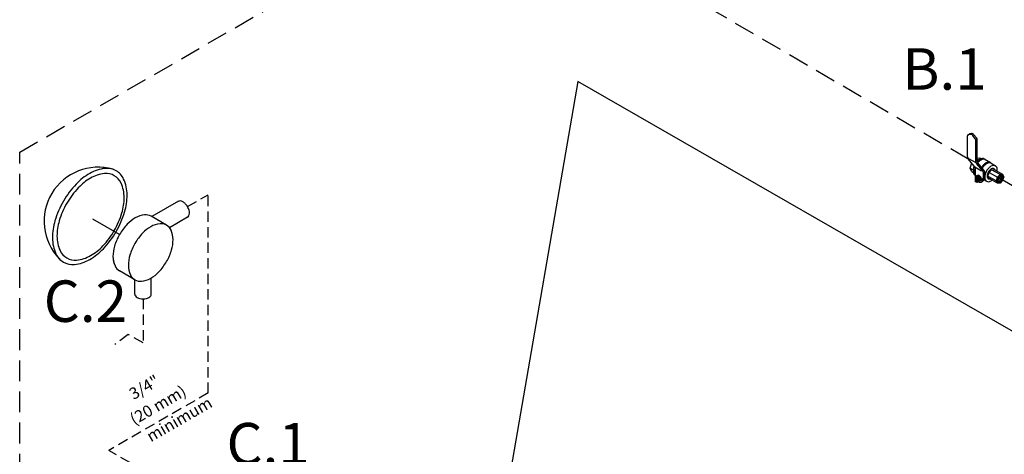
# Model space of a CAD drawing. Extents: x -76 to 77, y -21 to 147.
# Drawn here: x -76 to -28, y 51 to 72 of the extents above; entities that cross this region are included whole.
import ezdxf
from ezdxf.enums import TextEntityAlignment as Align

# ---------------------------------------------------------------- set-up
doc = ezdxf.new("R2010")
doc.units = 0
doc.header["$MEASUREMENT"] = 0
doc.linetypes.add('DASHED', pattern=[0.75, 0.5, -0.25])
doc.layers.get('0').update_dxf_attribs({"linetype": 'CONTINUOUS'})
doc.layers.add('3', color=7, linetype='CONTINUOUS')
doc.layers.add('NOTES', color=7, linetype='CONTINUOUS')
doc.styles.add('SIMPLEX', font='SIMPLEX.SHX', dxfattribs={"width": 0.875})
doc.styles.get("Standard").update_dxf_attribs({"font": 'ARIAL.TTF'})

msp = doc.modelspace()

# ---------------------------------------------------------------- linework, layer by layer
at = {"linetype": 'DASHED', "ltscale": 2}
for p, q in [((-75.595, 65.468), (-52.925, 78.574)), ((-29.861, 65.125), (-52.925, 78.574)), ((-75.595, 39.431), (-75.595, 65.468))]:
    msp.add_line(p, q, dxfattribs=at)
for p, q in [((-29.918, 65.245), (-29.918, 66.254)), ((-29.883, 66.315), (-29.823, 66.35)), ((-29.793, 66.331), (-29.856, 66.324)), ((-29.733, 66.366), (-29.795, 66.359)), ((-29.543, 66.121), (-29.667, 66.278)), ((-29.482, 66.156), (-29.606, 66.313)), ((-29.513, 65.01), (-29.513, 66.034)), ((-29.452, 65.045), (-29.452, 66.069)), ((-29.59, 64.802), (-29.886, 65.154)), ((-29.5, 64.952), (-29.852, 65.155)), ((-29.452, 65.185), (-29.323, 65.197)), ((-29.452, 65.141), (-29.377, 65.098)), ((-29.323, 65.197), (-29.255, 65.158)), ((-29.108, 65.148), (-28.804, 64.973)), ((-29.79, 64.704), (-29.716, 64.953)), ((-29.71, 64.527), (-29.79, 64.704)), ((-29.79, 64.704), (-29.651, 64.624)), ((-29.566, 64.76), (-29.237, 64.57)), ((-29.557, 64.712), (-29.557, 64.061)), ((-29.185, 64.568), (-29.48, 64.92)), ((-29.124, 64.603), (-29.419, 64.955)), ((-28.882, 64.496), (-28.757, 64.628)), ((-28.785, 64.936), (-28.572, 64.814)), ((-28.757, 64.628), (-28.632, 64.64)), ((-28.349, 64.393), (-28.757, 64.628)), ((-28.632, 64.64), (-28.224, 64.405)), ((-29.71, 64.527), (-29.642, 64.488)), ((-29.56, 64.366), (-29.557, 64.365)), ((-29.466, 64.009), (-29.557, 64.061)), ((-29.525, 64.213), (-29.526, 64.196)), ((-29.506, 64.322), (-29.516, 64.286)), ((-29.507, 64.248), (-29.462, 64.274)), ((-29.464, 64.345), (-29.506, 64.322)), ((-29.506, 64.322), (-29.476, 64.328)), ((-29.417, 64.342), (-29.477, 64.328)), ((-29.476, 64.108), (-29.46, 64.1)), ((-29.38, 64.029), (-29.466, 64.079)), ((-29.466, 64.079), (-29.466, 64.009)), ((-29.464, 64.345), (-29.432, 64.352)), ((-29.393, 64.061), (-29.435, 64.094)), ((-29.374, 64.365), (-29.433, 64.352)), ((-29.421, 64.099), (-29.376, 64.125)), ((-29.417, 64.341), (-29.374, 64.365)), ((-29.393, 64.061), (-29.359, 64.071)), ((-29.26, 64.244), (-29.374, 64.365)), ((-29.299, 64.096), (-29.353, 64.073)), ((-29.304, 64.219), (-29.26, 64.244)), ((-29.299, 64.096), (-29.26, 64.117)), ((-29.26, 64.117), (-29.26, 64.244)), ((-29.213, 64.125), (-29.213, 64.196)), ((-29.213, 64.196), (-29.152, 64.16)), ((-29.152, 64.16), (-29.152, 64.478)), ((-29.152, 64.16), (-29.091, 64.196)), ((-29.152, 64.155), (-29.002, 64.069)), ((-29.091, 64.196), (-29.091, 64.513)), ((-28.933, 64.322), (-28.882, 64.496)), ((-28.882, 64.207), (-28.933, 64.322)), ((-28.933, 64.322), (-28.526, 64.086)), ((-28.882, 64.496), (-28.474, 64.261)), ((-28.474, 63.972), (-28.882, 64.207)), ((-28.526, 64.086), (-28.474, 64.261)), ((-28.474, 63.972), (-28.526, 64.086)), ((-28.474, 64.261), (-28.349, 64.393)), ((-28.349, 64.393), (-28.224, 64.405)), ((-28.224, 64.116), (-28.349, 63.984)), ((-28.224, 64.405), (-28.172, 64.29)), ((-28.172, 64.29), (-28.224, 64.116)), ((-29.405, 64.044), (-29.466, 64.009)), ((-29.201, 64.052), (-29.261, 64.017)), ((-28.349, 63.984), (-28.474, 63.972)), ((-67.946, 63.102), (-69.226, 62.363)), ((-70.783, 61.505), (-72.069, 62.247)), ((-68.517, 61.953), (-69.261, 62.383)), ((-67.502, 62.333), (-68.373, 61.831)), ((-70.038, 59.318), (-70.783, 59.748)), ((-70.046, 58.626), (-70.046, 59.323)), ((-69.254, 58.626), (-69.254, 59.407))]:
    msp.add_line(p, q)
at = {"linetype": 'DASHED'}
for p, q in [((-67.507, 62.845), (-66.509, 63.421)), ((-66.509, 53.864), (-66.509, 63.421)), ((-69.65, 58.398), (-69.65, 56.273)), ((-70.368, 56.688), (-71.009, 56.195)), ((-69.65, 56.273), (-70.368, 56.688)), ((-66.509, 53.864), (-71.303, 51.096)), ((-68.987, 49.759), (-71.303, 51.096))]:
    msp.add_line(p, q, dxfattribs=at)
for points in [[(-29.108, 65.148, 0.156851), (-29.202, 65.168, 0.106617), (-29.334, 65.126, 0.072341), (-29.451, 65.034, 0.000325), (-29.451, 65.033, 0.058752)], [(-29.048, 65.113, 0.156851), (-29.141, 65.133, 0.106617), (-29.273, 65.091, 0.072341), (-29.39, 64.999, 0.016259), (-29.423, 64.961, 0.058752)], [(-29.598, 64.812, 0.031461), (-29.632, 64.72, 0.072341), (-29.653, 64.573, 0.106617), (-29.624, 64.437, 0.156851), (-29.56, 64.366, 0.156851)], [(-29.558, 64.725, 0.013543), (-29.571, 64.685, 0.072341), (-29.592, 64.538, 0.106617), (-29.563, 64.402, 0.020594), (-29.557, 64.391, 0.156851)], [(-28.747, 64.914, 0.133499), (-28.804, 64.973, 0.156851), (-28.898, 64.993, 0.106617), (-29.03, 64.95, 0.072341), (-29.147, 64.858, 0.048121), (-29.239, 64.74, 0.058752)], [(-28.785, 64.936, 0.156851), (-28.874, 64.956, 0.106617), (-29, 64.915, 0.072341), (-29.111, 64.827, 0.053367), (-29.207, 64.702, 0.058752)], [(-28.489, 64.558, 0.154743), (-28.511, 64.746, 0.156851), (-28.572, 64.814, 0.156851), (-28.661, 64.833, 0.106617), (-28.787, 64.792, 0.072341), (-28.898, 64.705, 0.058752), (-29.002, 64.565, 0.058752), (-29.071, 64.406, 0.072341), (-29.091, 64.266, 0.106617), (-29.063, 64.136, 0.156851), (-29.002, 64.069, 0.156851), (-28.913, 64.05, 0.154743), (-28.739, 64.125, 0.072341)], [(-28.592, 64.617, 0.019602), (-28.598, 64.632, 0.156851), (-28.637, 64.676, 0.156851), (-28.695, 64.688, 0.106617), (-28.776, 64.662, 0.072341), (-28.848, 64.605, 0.058752), (-28.915, 64.515, 0.058752), (-28.96, 64.412, 0.072341), (-28.973, 64.322, 0.106617), (-28.955, 64.238, 0.156851), (-28.915, 64.194, 0.156851), (-28.858, 64.182, 0.019602), (-28.842, 64.184, 0.072341)], [(-29.421, 64.198, 0.058752), (-29.442, 64.226, 0.072341), (-29.464, 64.243, 0.106617), (-29.489, 64.251, 0.156851), (-29.507, 64.248, 0.156851), (-29.519, 64.234, 0.085571), (-29.525, 64.213, 0.011331)], [(-29.518, 64.236, -0.033097), (-29.52, 64.257, -0.106617), (-29.511, 64.3, -0.156851), (-29.49, 64.323, -0.156851), (-29.461, 64.329, -0.106617), (-29.419, 64.316, -0.072341), (-29.382, 64.287, -0.058752), (-29.348, 64.24, -0.058752), (-29.325, 64.187, -0.072341), (-29.318, 64.141, -0.106617), (-29.327, 64.098, -0.156851), (-29.348, 64.076, -0.156851), (-29.377, 64.069, -0.106617), (-29.419, 64.083, -0.033097), (-29.437, 64.095, -0.058752)], [(-29.376, 64.224, 0.058752), (-29.397, 64.252, 0.072341), (-29.419, 64.269, 0.106617), (-29.444, 64.277, 0.156851), (-29.462, 64.274, 0.156851)], [(-29.46, 64.1, 0.085571), (-29.439, 64.095, 0.156851), (-29.421, 64.099, 0.156851), (-29.409, 64.112, 0.106617), (-29.403, 64.138, 0.072341), (-29.408, 64.166, 0.058752), (-29.421, 64.198, 0.058752)], [(-29.213, 64.125, -0.106617), (-29.228, 64.054, -0.156851), (-29.261, 64.017, -0.156851), (-29.31, 64.007, -0.106617), (-29.38, 64.029, -0.072341)], [(-29.376, 64.125, 0.156851), (-29.364, 64.138, 0.106617), (-29.358, 64.164, 0.072341), (-29.362, 64.192, 0.058752), (-29.376, 64.224, 0.058752)], [(-29.152, 64.16, -0.106617), (-29.167, 64.089, -0.156851), (-29.201, 64.052, -0.156851)], [(-28.48, 64.096, 0.029115), (-28.466, 64.103, 0.072341), (-28.418, 64.141, 0.058752), (-28.373, 64.202, 0.058752), (-28.343, 64.271, 0.072341), (-28.334, 64.332, 0.029115), (-28.335, 64.348, 0.156851)], [(-28.469, 64.183, 0.050443), (-28.431, 64.236, 0.050443), (-28.404, 64.295, 0.072341)], [(-28.467, 64.052, 0.018131), (-28.462, 64.052, 0.106617), (-28.407, 64.07, 0.072341), (-28.359, 64.108, 0.058752), (-28.314, 64.168, 0.058752), (-28.284, 64.238, 0.072341), (-28.275, 64.298, 0.106617), (-28.287, 64.354, 0.018131), (-28.29, 64.359, 0.156851)], [(-67.506, 62.331, 0.156851), (-67.443, 62.401, 0.106617), (-67.414, 62.534, 0.072341), (-67.435, 62.679, 0.058752), (-67.506, 62.843, 0.058752), (-67.613, 62.987, 0.072341), (-67.728, 63.078, 0.106617), (-67.858, 63.12, 0.156851), (-67.95, 63.1, 0.156851)], [(-69.261, 62.383, 0.156851), (-69.577, 62.451, 0.106617), (-70.022, 62.308, 0.072341), (-70.415, 61.998, 0.058752), (-70.783, 61.505, 0.058752)], [(-70.783, 61.505, 0.058752), (-71.026, 60.94, 0.072341), (-71.098, 60.445, 0.106617), (-70.999, 59.987, 0.156851), (-70.783, 59.748, 0.156851)], [(-71.083, 60.266, 0.065818), (-70.999, 59.987, 0.156851), (-70.783, 59.748, 0.156851)], [(-70.046, 58.626, 0.156851), (-70.02, 58.546, 0.106617), (-69.93, 58.465, 0.072341), (-69.809, 58.416, 0.058752), (-69.65, 58.398, 0.058752), (-69.491, 58.416, 0.072341), (-69.37, 58.465, 0.106617), (-69.279, 58.546, 0.156851), (-69.254, 58.626, 0.156851)]]:
    msp.add_lwpolyline(points, format="xyb")
for points in [[(-73.488, 63.108, 0.058752), (-73.894, 62.164, 0.072341), (-74.014, 61.337, 0.106617), (-73.849, 60.572, 0.156851), (-73.488, 60.173, 0.156851), (-72.961, 60.059, 0.106617), (-72.217, 60.299, 0.072341), (-71.56, 60.817, 0.058752), (-70.946, 61.641, 0.058752), (-70.54, 62.585, 0.072341), (-70.419, 63.412, 0.106617), (-70.584, 64.177, 0.156851), (-70.946, 64.576, 0.156851), (-71.472, 64.69, 0.106617), (-72.217, 64.45, 0.072341), (-72.873, 63.932, 0.058752)], [(-73.324, 63.014, 0.058752), (-73.69, 62.163, 0.072341), (-73.798, 61.418, 0.106617), (-73.65, 60.729, 0.156851), (-73.324, 60.37, 0.156851), (-72.85, 60.267, 0.106617), (-72.179, 60.483, 0.072341), (-71.588, 60.95, 0.058752), (-71.034, 61.692, 0.058752), (-70.668, 62.542, 0.072341), (-70.56, 63.287, 0.106617), (-70.709, 63.976, 0.156851), (-71.034, 64.336, 0.156851), (-71.508, 64.438, 0.106617), (-72.179, 64.222, 0.072341), (-72.77, 63.756, 0.058752)], [(-29.446, 64.184, 0.058752), (-29.462, 64.205, 0.072341), (-29.479, 64.219, 0.106617), (-29.499, 64.225, 0.156851), (-29.513, 64.222, 0.156851), (-29.522, 64.212, 0.106617), (-29.526, 64.192, 0.072341), (-29.523, 64.17, 0.058752), (-29.513, 64.145, 0.058752), (-29.497, 64.123, 0.072341), (-29.479, 64.11, 0.106617), (-29.46, 64.104, 0.156851), (-29.446, 64.107, 0.156851), (-29.436, 64.117, 0.106617), (-29.432, 64.137, 0.072341), (-29.435, 64.159, 0.058752)], [(-28.442, 64.242, 0.058752), (-28.472, 64.173, 0.072341), (-28.481, 64.112, 0.106617), (-28.469, 64.056, 0.156851), (-28.442, 64.027, 0.156851), (-28.404, 64.018, 0.106617), (-28.349, 64.036, 0.072341), (-28.301, 64.074, 0.058752), (-28.256, 64.134, 0.058752), (-28.226, 64.204, 0.072341), (-28.217, 64.265, 0.106617), (-28.229, 64.321, 0.156851), (-28.256, 64.35, 0.156851), (-28.294, 64.358, 0.106617), (-28.349, 64.341, 0.072341), (-28.397, 64.303, 0.058752)], [(-70.038, 61.075, 0.058752), (-70.281, 60.51, 0.072341), (-70.353, 60.015, 0.106617), (-70.254, 59.557, 0.156851), (-70.038, 59.318, 0.156851), (-69.723, 59.25, 0.106617), (-69.277, 59.393, 0.072341), (-68.885, 59.703, 0.058752), (-68.517, 60.196, 0.058752), (-68.274, 60.761, 0.072341), (-68.202, 61.257, 0.106617), (-68.3, 61.714, 0.156851), (-68.517, 61.953, 0.156851), (-68.832, 62.021, 0.106617), (-69.277, 61.878, 0.072341), (-69.67, 61.568, 0.058752)]]:
    msp.add_lwpolyline(points, format="xyb", close=True)
for centre, radius, start, end in [((-29.848, 66.254), 0.0702, 96.5477, 180), ((-29.787, 66.289), 0.0702, 96.5477, 120), ((-29.777, 66.191), 0.14, 38.2284, 96.5477), ((-29.717, 66.227), 0.14, 38.2284, 96.5477), ((-29.653, 66.034), 0.14, 0, 38.2284), ((-29.592, 66.069), 0.14, 0, 38.2284), ((-29.778, 65.245), 0.14, 180, 220), ((-29.372, 65.01), 0.14, 180, 220), ((-29.312, 65.045), 0.14, 180, 220), ((-71.817, 62.143), 2.604, 73.9259, 223.9259), ((-29.698, 64.712), 0.14, 0, 40), ((-29.292, 64.478), 0.14, 0, 40), ((-29.231, 64.513), 0.14, 0, 40), ((-29.144, 64.482), 0.307, 207.2961, 238.65), ((-29.17, 64.157), 0.148, 154.7481, 205.2519)]:
    msp.add_arc(centre, radius, start, end)
at = {"layer": '3'}
for p, q in [((-48.698, 68.877), (-52.712, 45.664)), ((-19.68, 52.191), (-48.698, 68.877)), ((-27.146, 63.497), (-28.438, 64.25))]:
    msp.add_line(p, q, dxfattribs=at)

# ---------------------------------------------------------------- texts
at = {"style": 'SIMPLEX'}
for s, p in [('3/4"', (-69.452, 53.896)), ('(20 mm)', (-68.789, 53.035)), ('minimum', (-67.763, 52.35))]:
    msp.add_text(s, height=0.5625, rotation=30, dxfattribs=at).set_placement(p, align=Align.CENTER)
at = {"layer": 'NOTES', "color": 7}
for s, p in [('B.1', (-31.029, 68.483)), ('C.2', (-72.429, 57.289)), ('C.1', (-63.621, 50.416))]:
    msp.add_text(s, height=2, dxfattribs=at).set_placement(p, align=Align.CENTER)

doc.saveas('drawing.dxf')
